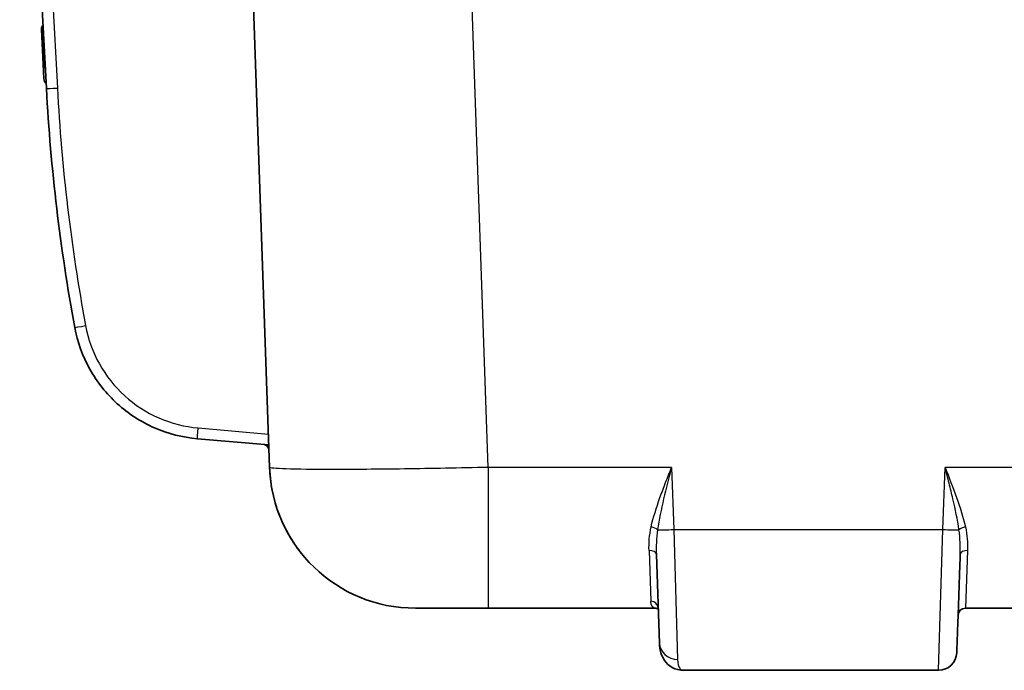
# Model space of a CAD drawing. Units: millimetres. Extents: x 29 to 2190, y 16 to 1000.
# Drawn here: x 1116 to 1184, y 323 to 368 of the extents above; entities that cross this region are included whole.
import ezdxf

# ---------------------------------------------------------------- set-up
doc = ezdxf.new("R2010")
doc.units = ezdxf.units.MM
doc.header["$LTSCALE"] = 2
doc.layers.add('Visible (ISO)', color=7, linetype='Continuous', lineweight=35)
doc.layers.add('Visible Narrow (ISO)', color=7, linetype='Continuous', lineweight=25)

msp = doc.modelspace()

# ---------------------------------------------------------------- linework, layer by layer
at = {"layer": 'Visible (ISO)'}
for p, q in [((1117.687, 363.564), (1115.821, 399.163)), ((1131.372, 390.273), (1133.226, 337.174)), ((1117.333, 367.669), (1117.458, 365.269)), ((1117.513, 364.235), (1117.458, 365.269)), ((1133.171, 338.735), (1128.195, 339.17)), ((1160.208, 332.459), (1160.208, 332.459)), ((1160.381, 324.934), (1160.166, 331.096)), ((1143.38, 327.369), (1148.457, 327.369)), ((1148.457, 327.369), (1160.121, 327.369)), ((1181.692, 327.369), (1186.53, 327.369)), ((1179.824, 323.04), (1162.065, 323.04))]:
    msp.add_line(p, q, dxfattribs=at)
for centre, radius, start, end in [((1143.38, 337.529), 10.16, 182, 270), ((1181.692, 326.861), 0.508, 90, 178), ((1179.824, 324.31), 1.27, 270, 358)]:
    msp.add_arc(centre, radius, start, end, dxfattribs=at)
for centre, major_axis, ratio, start_param, end_param in [((1117.873, 365.29), (-0.415, -0.022), 0.984694, 0, 0.842539), ((1118.01, 365.443), (0.232, -0.491), 0.933387, 4.503244, 4.90486), ((1117.927, 364.257), (0.022, -0.421), 0.984694, 4.712389, 5.554928), ((1245.283, 370.25), (-127.771, 0), 0.999962, 0.052358, 0.183632), ((1245.283, 370.25), (-127.771, 0), 0.999962, 0.052358, 0.183632)]:
    msp.add_ellipse(centre, major_axis=major_axis, ratio=ratio, start_param=start_param, end_param=end_param, dxfattribs=at)
for points, knots in [([(1117.333, 367.669), (1117.33, 367.71), (1117.335, 367.752), (1117.357, 367.83), (1117.375, 367.868), (1117.414, 367.927), (1117.434, 367.95), (1117.456, 367.971)], [0, 0, 0, 0, 0.01237689, 0.01237689, 0.02460522, 0.02460522, 0.03368792, 0.03368792, 0.03368792, 0.03368792]), ([(1128.195, 339.17), (1127.167, 339.26), (1126.154, 339.519), (1125.208, 339.932), (1124.263, 340.345), (1123.386, 340.914), (1122.622, 341.607), (1121.858, 342.301), (1121.208, 343.119), (1120.705, 344.021), (1120.203, 344.922), (1119.848, 345.905), (1119.66, 346.92)], [3.228859, 3.228859, 3.228859, 3.228859, 3.553832, 3.553832, 3.553832, 3.878805, 3.878805, 3.878805, 4.203777, 4.203777, 4.203777, 4.52875, 4.52875, 4.52875, 4.52875]), ([(1133.182, 338.425), (1133.181, 338.429), (1133.18, 338.439), (1133.172, 338.465), (1133.167, 338.482), (1133.146, 338.53), (1133.127, 338.563), (1133.072, 338.636), (1133.03, 338.676), (1132.962, 338.722), (1132.936, 338.736), (1132.898, 338.752), (1132.884, 338.757), (1132.871, 338.76), (1132.867, 338.761), (1132.865, 338.762)], [0.01275648, 0.01275648, 0.01275648, 0.01275648, 0.02242096, 0.02242096, 0.03288411, 0.03288411, 0.0493219, 0.0493219, 0.07273158, 0.07273158, 0.08702607, 0.08702607, 0.09707933, 0.09707933, 0.1017212, 0.1017212, 0.1017212, 0.1017212]), ([(1135.369, 331.28), (1135.328, 331.332), (1135.287, 331.386), (1135.247, 331.439), (1135.227, 331.466), (1135.207, 331.493), (1135.188, 331.519), (1135.168, 331.546), (1135.148, 331.573), (1135.129, 331.6), (1135.051, 331.708), (1134.976, 331.818), (1134.903, 331.929), (1134.756, 332.15), (1134.619, 332.376), (1134.491, 332.607), (1134.235, 333.07), (1134.015, 333.551), (1133.833, 334.053), (1133.741, 334.304), (1133.66, 334.56), (1133.589, 334.816), (1133.517, 335.073), (1133.457, 335.331), (1133.406, 335.591), (1133.305, 336.112), (1133.244, 336.639), (1133.226, 337.174)], [0, 0, 0, 0, 0.000198157, 0.000198157, 0.000198157, 0.000297235, 0.000297235, 0.000297235, 0.000396312, 0.000396312, 0.000396312, 0.000792598, 0.000792598, 0.000792598, 0.001585196, 0.001585196, 0.001585196, 0.003170392, 0.003170392, 0.003170392, 0.00396299, 0.00396299, 0.00396299, 0.004755588, 0.004755588, 0.004755588, 0.006340783, 0.006340783, 0.006340783, 0.006340783]), ([(1181.331, 331.096), (1181.313, 330.579), (1181.295, 330.054), (1181.277, 329.54), (1181.242, 328.534), (1181.208, 327.567), (1181.18, 326.761), (1181.152, 325.969), (1181.13, 325.334), (1181.115, 324.913), (1181.1, 324.47), (1181.093, 324.266), (1181.093, 324.266)], [4.946204, 4.946204, 4.946204, 4.946204, 5.139839, 5.139839, 5.139839, 5.518649, 5.518649, 5.518649, 5.890844, 5.890844, 5.890844, 6.283185, 6.283185, 6.283185, 6.283185]), ([(1160.3, 327.268), (1160.295, 327.274), (1160.29, 327.281), (1160.24, 327.337), (1160.139, 327.369), (1160.121, 327.369)], [0.1649119, 0.1649119, 0.1649119, 0.1649119, 0.1858633, 0.1858633, 0.3250815, 0.3250815, 0.3250815, 0.3250815]), ([(1160.3, 327.268), (1160.295, 327.274), (1160.29, 327.281), (1160.24, 327.337), (1160.139, 327.369), (1160.121, 327.369)], [0.1649119, 0.1649119, 0.1649119, 0.1649119, 0.1858633, 0.1858633, 0.3250815, 0.3250815, 0.3250815, 0.3250815]), ([(1162.065, 323.04), (1161.807, 323.04), (1161.515, 323.105), (1161.056, 323.363), (1160.873, 323.533), (1160.617, 323.894), (1160.534, 324.085), (1160.413, 324.497), (1160.389, 324.716), (1160.381, 324.934)], [0, 0, 0, 0, 0.1201938, 0.1201938, 0.2201018, 0.2201018, 0.3173267, 0.3173267, 0.4412171, 0.4412171, 0.4412171, 0.4412171])]:
    msp.add_open_spline(points, degree=3, knots=knots, dxfattribs=at)
at = {"layer": 'Visible Narrow (ISO)'}
for p, q in [((1116.584, 399.163), (1118.448, 363.597)), ((1148.457, 337.174), (1146.602, 390.273)), ((1117.393, 367.622), (1117.473, 367.638)), ((1117.513, 365.333), (1117.393, 367.622)), ((1117.513, 365.333), (1117.592, 365.378)), ((1128.261, 339.923), (1133.145, 339.495)), ((1161.223, 337.174), (1148.457, 337.174)), ((1148.457, 337.174), (1148.457, 327.369)), ((1161.223, 337.174), (1161.374, 332.846)), ((1180.123, 332.846), (1180.274, 337.174)), ((1186.847, 337.174), (1180.274, 337.174)), ((1161.374, 332.846), (1180.123, 332.846)), ((1161.374, 332.846), (1161.65, 323.803)), ((1179.824, 323.04), (1180.123, 332.846)), ((1159.658, 331.386), (1159.788, 327.846)), ((1160.159, 331.399), (1160.16, 331.399)), ((1181.839, 331.386), (1181.692, 327.369))]:
    msp.add_line(p, q, dxfattribs=at)
for centre, major_axis, ratio, start_param, end_param in [((1117.764, 367.68), (0.431, 0.011), 0.222185, 3.14763, 3.673622), ((1117.742, 367.699), (-0.076, 0.373), 0.936341, 0.702642, 1.585901), ((1118.054, 365.307), (0.595, 0.039), 0.235631, 2.693018, 3.13869), ((1118.448, 363.603), (-0.761, -0.04), 0.008715, 0, 1.57034), ((1214.348, 366.577), (12.994, -109.607), 0.868479, 4.636844, 4.787934), ((1120.409, 347.059), (-0.749, -0.139), 0.00858, 0, 1.569203), ((1128.261, 339.929), (-0.066, -0.759), 0.000761, 0, 1.562103), ((1132.81, 338.002), (0.066, 0.759), 0.750953, 5.708139, 6.283185), ((1132.881, 337.995), (0.066, 0.759), 0.704246, 5.831293, 6.283185), ((1159.805, 332.806), (0.497, -0.104), 0.435169, 0.546703, 1.661256), ((1161.374, 332.89), (1.269, 0.044), 0.034878, 3.629018, 4.711171), ((1180.123, 332.89), (-1.269, 0.044), 0.034878, 1.572014, 2.654167), ((1181.692, 332.806), (-0.497, -0.104), 0.435169, 4.62193, 5.736482), ((1159.658, 331.079), (0.508, 0.018), 0.60442, 0, 1.549693), ((1181.839, 331.079), (-0.508, 0.018), 0.60442, 4.733493, 6.283185), ((1159.788, 327.361), (0.508, 0.018), 0.953044, 0, 1.537528), ((1161.65, 324.978), (-1.269, -0.044), 0.924822, 0, 1.538512)]:
    msp.add_ellipse(centre, major_axis=major_axis, ratio=ratio, start_param=start_param, end_param=end_param, dxfattribs=at)
for points, knots in [([(1120.409, 347.052), (1120.582, 346.119), (1120.909, 345.214), (1121.833, 343.556), (1122.431, 342.803), (1123.837, 341.527), (1124.644, 341.004), (1126.384, 340.243), (1127.315, 340.005), (1128.261, 339.923)], [1.754435, 1.754435, 1.754435, 1.754435, 2.079408, 2.079408, 2.404381, 2.404381, 2.729353, 2.729353, 3.054326, 3.054326, 3.054326, 3.054326]), ([(1148.457, 337.174), (1146.463, 337.128), (1144.472, 337.091), (1142.63, 337.066), (1140.789, 337.041), (1139.1, 337.028), (1137.691, 337.028), (1136.281, 337.028), (1135.152, 337.041), (1134.389, 337.066), (1133.625, 337.091), (1133.227, 337.128), (1133.226, 337.174)], [2.356803, 2.356803, 2.356803, 2.356803, 2.749198, 2.749198, 2.749198, 3.141593, 3.141593, 3.141593, 3.533987, 3.533987, 3.533987, 3.926382, 3.926382, 3.926382, 3.926382]), ([(1159.805, 333.031), (1159.952, 333.701), (1160.171, 334.377), (1160.419, 335.068), (1160.543, 335.415), (1160.675, 335.766), (1160.811, 336.118), (1160.878, 336.294), (1160.947, 336.469), (1161.015, 336.645), (1161.084, 336.821), (1161.154, 336.999), (1161.223, 337.174)], [0, 0, 0, 0, 0.002253486, 0.002253486, 0.002253486, 0.003384155, 0.003384155, 0.003384155, 0.003948181, 0.003948181, 0.003948181, 0.004512206, 0.004512206, 0.004512206, 0.004512206]), ([(1161.223, 337.174), (1161.033, 336.44), (1160.843, 335.705), (1160.503, 334.255), (1160.352, 333.54), (1160.253, 332.83)], [-0.000020693, -0.000020693, -0.000020693, -0.000020693, 0.002256278, 0.002256278, 0.004533249, 0.004533249, 0.004533249, 0.004533249]), ([(1180.274, 337.174), (1180.551, 336.469), (1180.83, 335.762), (1181.078, 335.071), (1181.326, 334.379), (1181.545, 333.702), (1181.692, 333.031)], [-0.000020172, -0.000020172, -0.000020172, -0.000020172, 0.002255076, 0.002255076, 0.002255076, 0.004530324, 0.004530324, 0.004530324, 0.004530324]), ([(1181.244, 332.83), (1181.146, 333.54), (1180.994, 334.255), (1180.739, 335.343), (1180.649, 335.708), (1180.464, 336.44), (1180.369, 336.809), (1180.274, 337.174)], [0, 0, 0, 0, 0.002266448, 0.002266448, 0.003399671, 0.003399671, 0.004532895, 0.004532895, 0.004532895, 0.004532895]), ([(1161.65, 323.803), (1161.659, 323.512), (1161.704, 323.306), (1161.792, 323.181), (1161.836, 323.119), (1161.892, 323.077), (1161.958, 323.056), (1161.991, 323.045), (1162.027, 323.04), (1162.065, 323.04)], [0, 0, 0, 0, 0.002265401, 0.002265401, 0.002265401, 0.003398102, 0.003398102, 0.003398102, 0.003965804, 0.003965804, 0.003965804, 0.003965804])]:
    msp.add_open_spline(points, degree=3, knots=knots, dxfattribs=at)
for points in [[(1159.658, 331.386), (1159.639, 331.906), (1159.679, 332.455), (1159.805, 333.031)], [(1160.253, 332.83), (1160.167, 332.229), (1160.146, 331.651), (1160.166, 331.096)], [(1181.331, 331.096), (1181.351, 331.651), (1181.33, 332.229), (1181.244, 332.83)], [(1181.692, 333.031), (1181.818, 332.455), (1181.858, 331.906), (1181.839, 331.386)], [(1160.121, 327.369), (1159.906, 327.369), (1159.8, 327.525), (1159.788, 327.846)], [(1162.188, 323.056), (1162.147, 323.046), (1162.109, 323.041), (1162.074, 323.04)]]:
    msp.add_open_spline(points, degree=3, dxfattribs=at)

doc.saveas('drawing.dxf')
